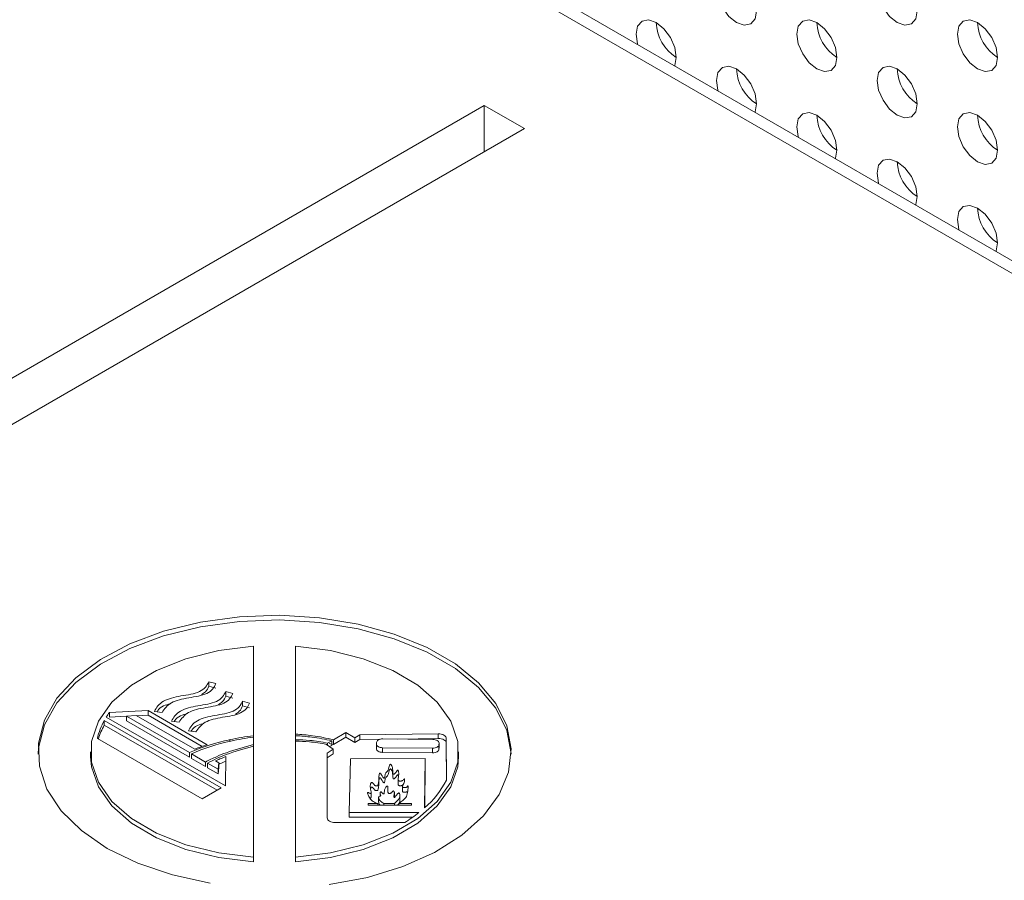
# Model space of a CAD drawing. Units: millimetres. Extents: x 0 to 433, y 0 to 297.
# Drawn here: x 283 to 294, y 201 to 210 of the extents above; entities that cross this region are included whole.
import ezdxf

# ---------------------------------------------------------------- set-up
doc = ezdxf.new("R2010")
doc.units = ezdxf.units.MM

msp = doc.modelspace()

# ---------------------------------------------------------------- linework, layer by layer
at = {"color": 7, "linetype": 'Continuous', "lineweight": 15}
for p, q in [((304.6527, 201.1868), (274.3885, 218.6579)), ((304.8527, 201.2066), (274.5885, 218.6777)), ((288.0583, 209.3231), (279.1969, 204.2075)), ((288.4826, 209.0782), (288.0583, 209.3231)), ((288.0583, 208.8333), (288.0583, 209.3231)), ((277.712, 202.8604), (288.4826, 209.0782)), ((285.6207, 203.6081), (285.6207, 202.6639)), ((286.0649, 203.6081), (286.0649, 202.6799)), ((285.1468, 203.2346), (285.2217, 203.2143)), ((285.1468, 203.1856), (285.1468, 203.2346)), ((285.1468, 203.1856), (285.2217, 203.1653)), ((285.3264, 203.1309), (285.4013, 203.1106)), ((285.3264, 203.0819), (285.3264, 203.1309)), ((285.3264, 203.0819), (285.4013, 203.0616)), ((285.5041, 203.0284), (285.5789, 203.0081)), ((285.5041, 202.9794), (285.5041, 203.0284)), ((284.098, 202.9098), (284.5062, 202.9285)), ((284.5062, 202.9285), (285.1295, 202.5687)), ((284.5062, 202.8795), (284.5062, 202.9285)), ((284.654, 202.9091), (284.5756, 202.9211)), ((285.5041, 202.9794), (285.5789, 202.9591)), ((285.2791, 202.1123), (284.0443, 202.8251)), ((284.0443, 202.7761), (284.0443, 202.8251)), ((284.065, 202.8604), (285.3228, 202.1343)), ((284.098, 202.8608), (284.098, 202.9098)), ((284.098, 202.8608), (284.2775, 202.869)), ((284.2775, 202.8692), (284.3824, 202.878)), ((284.2775, 202.8692), (284.9437, 202.4846)), ((284.2775, 202.8202), (284.2775, 202.8692)), ((284.2775, 202.8202), (284.9437, 202.4356)), ((284.3824, 202.878), (284.9997, 202.5215)), ((284.389, 202.8741), (284.5062, 202.8795)), ((284.5062, 202.8795), (285.0762, 202.5505)), ((284.8336, 202.8055), (284.7551, 202.8174)), ((285.2366, 202.0878), (284.0443, 202.7761)), ((285.0113, 202.7029), (284.9328, 202.7149)), ((283.9709, 202.6354), (285.078, 201.9963)), ((285.6207, 202.6475), (285.6207, 202.6639)), ((285.6207, 202.6475), (285.6207, 202.5698)), ((286.0649, 202.6638), (286.0649, 202.6799)), ((286.0649, 202.6638), (286.0649, 202.6214)), ((286.0649, 202.6054), (286.0649, 202.6214)), ((286.4476, 202.6109), (286.4032, 202.5853)), ((286.4476, 202.5619), (286.4476, 202.6109)), ((286.4655, 202.6212), (286.596, 202.6966)), ((286.4655, 202.5722), (286.596, 202.6476)), ((286.4655, 202.5722), (286.4655, 202.6212)), ((286.596, 202.6966), (286.6917, 202.6414)), ((286.596, 202.6476), (286.596, 202.6966)), ((286.596, 202.6476), (286.6917, 202.5924)), ((286.6917, 202.6414), (286.7443, 202.6717)), ((286.6917, 202.5924), (286.6917, 202.6414)), ((286.6917, 202.5924), (286.7443, 202.6227)), ((286.7443, 202.6717), (287.5717, 202.6829)), ((286.7443, 202.6227), (286.7443, 202.6717)), ((286.7443, 202.6227), (286.9558, 202.6256)), ((287.5153, 202.6247), (286.9863, 202.6296)), ((287.1445, 202.6282), (287.5717, 202.6339)), ((287.5717, 202.6339), (287.5717, 202.6829)), ((287.657, 202.6349), (287.6577, 202.1933)), ((287.657, 202.5859), (287.657, 202.6349)), ((285.6207, 202.5526), (285.6207, 202.5698)), ((285.6207, 202.5526), (285.6207, 201.3789)), ((286.0649, 202.6054), (286.0649, 201.3789)), ((286.4621, 202.5199), (286.3904, 202.5723)), ((286.3999, 202.4785), (286.4621, 202.5199)), ((286.4032, 202.563), (286.4032, 202.5853)), ((286.4655, 202.5722), (286.4202, 202.5809)), ((286.4476, 202.5619), (286.4236, 202.548)), ((286.4621, 202.4709), (286.4621, 202.5199)), ((286.9198, 202.5925), (286.9194, 202.5752)), ((286.9194, 202.5262), (286.9194, 202.5752)), ((286.9837, 202.5368), (287.5127, 202.5319)), ((286.9837, 202.4879), (286.9837, 202.5368)), ((287.5127, 202.4829), (287.5127, 202.5319)), ((287.5792, 202.569), (287.5797, 202.5863)), ((287.5792, 202.52), (287.5792, 202.569)), ((287.5792, 202.52), (287.5797, 202.5373)), ((287.5797, 202.5373), (287.5797, 202.5863)), ((287.657, 202.5859), (287.6577, 202.1931)), ((283.8993, 202.4935), (283.8993, 202.4445)), ((284.9437, 202.4356), (284.9437, 202.4846)), ((284.9637, 202.473), (285.1149, 202.3858)), ((284.9637, 202.4241), (284.9637, 202.473)), ((284.9637, 202.4241), (285.1149, 202.3368)), ((285.3228, 202.1343), (285.3269, 202.4432)), ((286.3999, 202.4785), (286.3999, 201.7949)), ((286.3999, 202.4295), (286.4621, 202.4709)), ((286.6296, 201.8509), (286.6448, 202.4199)), ((286.6448, 202.4199), (287.4333, 202.4243)), ((286.9837, 202.4879), (287.5127, 202.4829)), ((287.4333, 202.4243), (287.4278, 201.9013)), ((287.4333, 202.3753), (287.4333, 202.4243)), ((287.7863, 202.4445), (287.7863, 202.4935)), ((285.1149, 202.3368), (285.1149, 202.3858)), ((285.1337, 202.3749), (285.2457, 202.3102)), ((285.1337, 202.3259), (285.1337, 202.3749)), ((285.1337, 202.3259), (285.2457, 202.2612)), ((285.2551, 202.3758), (285.2192, 202.3965)), ((285.2457, 202.3102), (285.2551, 202.3758)), ((285.2457, 202.2612), (285.2551, 202.3268)), ((285.2457, 202.2612), (285.2457, 202.3102)), ((285.2551, 202.3268), (285.2551, 202.3758)), ((287.4333, 202.3753), (287.4283, 201.9018)), ((287.1488, 202.2062), (287.1488, 202.1449)), ((285.078, 201.9963), (285.2791, 202.1123)), ((287.1938, 202.1307), (287.1938, 202.0694)), ((286.8617, 202.0099), (286.8617, 202.0712)), ((286.9422, 202.0111), (286.9422, 201.9621)), ((286.9587, 202.0566), (286.9587, 202.0252)), ((287.1079, 202.0152), (287.1079, 202.0642)), ((287.1674, 201.9803), (287.1674, 202.0293)), ((286.8331, 201.948), (286.8331, 201.9286)), ((286.9325, 201.948), (286.8331, 201.948)), ((286.8331, 201.9286), (287.2892, 201.9286)), ((286.9325, 201.9286), (286.9325, 201.948)), ((286.997, 201.9286), (286.997, 201.948)), ((287.1101, 201.948), (286.997, 201.948)), ((287.1101, 201.9286), (287.1101, 201.948)), ((287.2892, 201.948), (287.1555, 201.948)), ((287.1555, 201.9286), (287.1555, 201.948)), ((287.2892, 201.9286), (287.2892, 201.948)), ((287.3677, 201.8509), (286.6296, 201.8509)), ((286.6296, 201.8019), (286.6296, 201.8509)), ((287.302, 201.8019), (286.6296, 201.8019)), ((287.2181, 201.7468), (286.4832, 201.7468)), ((285.6207, 201.3299), (285.6207, 201.3789)), ((286.0649, 201.3299), (286.0649, 201.3789))]:
    msp.add_line(p, q, dxfattribs=at)
at = {"color": 8, "linetype": 'Continuous', "lineweight": 15}
msp.add_line((285.37, 202.6047), (285.37, 202.6219), dxfattribs=at)
at = {"color": 7, "linetype": 'Continuous', "lineweight": 15, "flags": 128}
for points in [[(290.7227, 210.1986), (290.8039, 210.1704), (290.8727, 210.1838), (290.9187, 210.2367), (290.9348, 210.3211), (290.9187, 210.4242), (290.8727, 210.5302), (290.8039, 210.623), (290.7227, 210.6885), (290.6415, 210.7168), (290.5727, 210.7034), (290.5267, 210.6505), (290.5106, 210.566), (290.5267, 210.463), (290.5727, 210.357), (290.6415, 210.2641), (290.7227, 210.1986)], [(292.4198, 210.1988), (292.501, 210.1706), (292.5698, 210.1839), (292.6158, 210.2369), (292.6319, 210.3213), (292.6158, 210.4243), (292.5698, 210.5304), (292.501, 210.6232), (292.4198, 210.6887), (292.3386, 210.7169), (292.2698, 210.7035), (292.2238, 210.6506), (292.2076, 210.5662), (292.2238, 210.4631), (292.2698, 210.3571), (292.3386, 210.2643), (292.4198, 210.1988)], [(290.0678, 209.7417), (290.0702, 209.7467), (290.0863, 209.8311), (290.0702, 209.9342), (290.0242, 210.0402), (289.9554, 210.133), (289.8742, 210.1985), (289.793, 210.2268), (289.7242, 210.2134), (289.6782, 210.1605), (289.6621, 210.076), (289.6782, 209.973), (289.6806, 209.9653)], [(291.5712, 209.7088), (291.6524, 209.6806), (291.7212, 209.6939), (291.7672, 209.7469), (291.7834, 209.8313), (291.7672, 209.9343), (291.7212, 210.0404), (291.6524, 210.1332), (291.5712, 210.1987), (291.4901, 210.2269), (291.4212, 210.2135), (291.3753, 210.1606), (291.3591, 210.0762), (291.3753, 209.9731), (291.4212, 209.8671), (291.4901, 209.7743), (291.5712, 209.7088)], [(293.2683, 209.7089), (293.3495, 209.6807), (293.4183, 209.6941), (293.4643, 209.747), (293.4804, 209.8314), (293.4643, 209.9345), (293.4183, 210.0405), (293.3495, 210.1333), (293.2683, 210.1989), (293.1871, 210.2271), (293.1183, 210.2137), (293.0723, 210.1608), (293.0562, 210.0764), (293.0723, 209.9733), (293.1183, 209.8673), (293.1871, 209.7744), (293.2683, 209.7089)], [(290.9163, 209.2519), (290.9187, 209.2568), (290.9348, 209.3413), (290.9187, 209.4443), (290.8727, 209.5504), (290.8039, 209.6432), (290.7227, 209.7087), (290.6415, 209.7369), (290.5727, 209.7235), (290.5267, 209.6706), (290.5106, 209.5862), (290.5267, 209.4831), (290.5291, 209.4754)], [(292.4198, 209.2189), (292.501, 209.1907), (292.5698, 209.2041), (292.6158, 209.257), (292.6319, 209.3414), (292.6158, 209.4445), (292.5698, 209.5505), (292.501, 209.6433), (292.4198, 209.7089), (292.3386, 209.7371), (292.2698, 209.7237), (292.2238, 209.6708), (292.2076, 209.5864), (292.2238, 209.4833), (292.2698, 209.3773), (292.3386, 209.2844), (292.4198, 209.2189)], [(291.7649, 208.762), (291.7672, 208.767), (291.7834, 208.8514), (291.7672, 208.9545), (291.7212, 209.0605), (291.6524, 209.1533), (291.5712, 209.2188), (291.4901, 209.2471), (291.4212, 209.2337), (291.3753, 209.1808), (291.3591, 209.0963), (291.3753, 208.9933), (291.3776, 208.9856)], [(293.2683, 208.7291), (293.3495, 208.7009), (293.4183, 208.7142), (293.4643, 208.7672), (293.4804, 208.8516), (293.4643, 208.9546), (293.4183, 209.0607), (293.3495, 209.1535), (293.2683, 209.219), (293.1871, 209.2472), (293.1183, 209.2339), (293.0723, 209.1809), (293.0562, 209.0965), (293.0723, 208.9934), (293.1183, 208.8874), (293.1871, 208.7946), (293.2683, 208.7291)], [(292.6134, 208.2722), (292.6158, 208.2772), (292.6319, 208.3616), (292.6158, 208.4646), (292.5698, 208.5707), (292.501, 208.6635), (292.4198, 208.729), (292.3386, 208.7572), (292.2698, 208.7438), (292.2238, 208.6909), (292.2076, 208.6065), (292.2238, 208.5034), (292.2261, 208.4958)], [(293.4619, 207.7824), (293.4643, 207.7873), (293.4804, 207.8717), (293.4643, 207.9748), (293.4183, 208.0808), (293.3495, 208.1736), (293.2683, 208.2392), (293.1871, 208.2674), (293.1183, 208.254), (293.0723, 208.2011), (293.0562, 208.1167), (293.0723, 208.0136), (293.0747, 208.0059)], [(288.3413, 202.469), (288.3411, 202.4752), (288.2962, 202.7185), (288.1807, 202.9539), (287.998, 203.1746), (287.7532, 203.3744), (287.4535, 203.5474), (287.1075, 203.6887), (286.7251, 203.7942), (286.3173, 203.8608), (285.8959, 203.8867), (285.4729, 203.8712), (285.0606, 203.8146), (284.6708, 203.7185), (284.3147, 203.5859), (284.0025, 203.4204), (283.7433, 203.2268), (283.5445, 203.0107), (283.4118, 202.7783), (283.3491, 202.5363), (283.3444, 202.469)], [(286.421, 201.0902), (286.8235, 201.1668), (287.1978, 201.2815), (287.5332, 201.4311), (287.8199, 201.6113), (288.0497, 201.8169), (288.216, 202.042), (288.3141, 202.28), (288.3411, 202.5242), (288.2962, 202.7674), (288.1807, 203.0029), (287.998, 203.2236), (287.7532, 203.4234), (287.4535, 203.5964), (287.1075, 203.7377), (286.7251, 203.8432), (286.3173, 203.9098), (285.8959, 203.9357), (285.4729, 203.9202), (285.0606, 203.8636), (284.6708, 203.7675), (284.3147, 203.6349), (284.0025, 203.4693), (283.7433, 203.2758), (283.5445, 203.0597), (283.4118, 202.8273), (283.3491, 202.5853), (283.3581, 202.3407), (283.4386, 202.1005), (283.5882, 201.8716), (283.8027, 201.6606), (284.0759, 201.4735)], [(285.6207, 203.6081), (285.2523, 203.5625), (284.9062, 203.4766), (284.5952, 203.3538), (284.3311, 203.1987), (284.1238, 203.017), (283.9812, 202.8157), (283.9085, 202.6023), (283.9085, 202.3848), (283.9812, 202.1714), (284.1238, 201.9701), (284.3311, 201.7884), (284.5952, 201.6333), (284.9062, 201.5105), (285.2523, 201.4246), (285.6207, 201.3789)], [(286.0649, 201.3789), (286.4333, 201.4246), (286.7795, 201.5105), (287.0905, 201.6333), (287.3545, 201.7884), (287.5618, 201.9701), (287.7045, 202.1714), (287.7772, 202.3848), (287.7772, 202.6023), (287.7045, 202.8157), (287.5618, 203.017), (287.3545, 203.1987), (287.0905, 203.3538), (286.7795, 203.4766), (286.4333, 203.5625), (286.0649, 203.6081)], [(286.9863, 202.6296), (286.9735, 202.629), (286.9612, 202.627), (286.9498, 202.6236), (286.9398, 202.619), (286.9315, 202.6134), (286.9252, 202.6069), (286.9213, 202.5998), (286.9198, 202.5925)], [(287.5797, 202.5863), (287.5786, 202.5937), (287.5751, 202.6008), (287.5692, 202.6074), (287.5613, 202.6132), (287.5515, 202.618), (287.5403, 202.6216), (287.5281, 202.6238), (287.5153, 202.6247)], [(287.657, 202.6349), (287.6553, 202.6444), (287.6504, 202.6535), (287.6425, 202.6619), (287.6318, 202.6693), (287.6189, 202.6752), (287.6042, 202.6796), (287.5882, 202.6822), (287.5717, 202.6829)], [(287.657, 202.5859), (287.6553, 202.5954), (287.6504, 202.6046), (287.6425, 202.6129), (287.6318, 202.6203), (287.6189, 202.6262), (287.6042, 202.6306), (287.5882, 202.6332), (287.5717, 202.6339)], [(286.9194, 202.5752), (286.9204, 202.5678), (286.9239, 202.5607), (286.9298, 202.5541), (286.9378, 202.5483), (286.9475, 202.5436), (286.9588, 202.54), (286.971, 202.5377), (286.9837, 202.5368)], [(286.9194, 202.5262), (286.9204, 202.5189), (286.9239, 202.5117), (286.9298, 202.5051), (286.9378, 202.4993), (286.9475, 202.4946), (286.9588, 202.491), (286.971, 202.4887), (286.9837, 202.4879)], [(287.5127, 202.5319), (287.5255, 202.5325), (287.5378, 202.5345), (287.5492, 202.5379), (287.5593, 202.5425), (287.5676, 202.5481), (287.5738, 202.5546), (287.5777, 202.5617), (287.5792, 202.569)], [(287.5127, 202.4829), (287.5255, 202.4835), (287.5378, 202.4855), (287.5492, 202.4889), (287.5593, 202.4935), (287.5676, 202.4992), (287.5738, 202.5056), (287.5777, 202.5127), (287.5792, 202.52)], [(283.8993, 202.4445), (283.9085, 202.3358), (283.9812, 202.1224), (284.1238, 201.9211), (284.3311, 201.7394), (284.5952, 201.5843), (284.9062, 201.4615), (285.2523, 201.3756), (285.6207, 201.3299)], [(286.0649, 201.3299), (286.4333, 201.3756), (286.7795, 201.4615), (287.0905, 201.5843), (287.3545, 201.7394), (287.5618, 201.9211), (287.7045, 202.1224), (287.7772, 202.3358), (287.7863, 202.4445)], [(286.3999, 201.7949), (286.4015, 201.7855), (286.4063, 201.7765), (286.414, 201.7682), (286.4243, 201.7609), (286.4369, 201.7549), (286.4513, 201.7505), (286.467, 201.7478), (286.4832, 201.7468)], [(284.0759, 201.4735), (284.3999, 201.3158), (284.7655, 201.192), (285.162, 201.1056)]]:
    msp.add_lwpolyline(points, dxfattribs=at)
at = {"color": 7, "linetype": 'Continuous', "lineweight": 15}
for centre, radius, start, end in [((292.021, 210.2134), 0.45, 181.86656, 238.12806), ((293.718, 210.2135), 0.45, 181.86656, 238.12806), ((290.3239, 210.2132), 0.45, 181.86656, 238.12806), ((291.1724, 209.7233), 0.45, 181.86656, 238.12806), ((292.8695, 209.7235), 0.45, 181.86656, 238.12806), ((292.021, 209.2335), 0.45, 181.86656, 238.12806), ((293.718, 209.2337), 0.45, 181.86656, 238.12806), ((292.8695, 208.7437), 0.45, 181.86656, 238.12806), ((293.718, 208.2538), 0.45, 181.86656, 238.12806), ((284.6756, 202.4717), 0.7234, 150.75779, 166.92685), ((284.8201, 202.3924), 0.8883, 144.37714, 148.20773), ((284.6914, 202.4156), 0.7407, 150.87312, 163.26067), ((285.8292, 200.4658), 2.2044, 102.02347, 113.68383), ((285.8302, 200.4927), 2.1617, 102.02607, 113.63196), ((285.9342, 200.0227), 2.6597, 96.76874, 102.24698), ((285.9332, 200.0576), 2.6087, 96.88084, 102.24856), ((285.7862, 200.5568), 2.1163, 108.0779, 111.81675), ((286.7855, 202.6438), 0.9818, 310.86439, 332.68386), ((286.4155, 203.0601), 1.539, 301.43101, 308.22106)]:
    msp.add_arc(centre, radius, start, end, dxfattribs=at)
for points, knots in [([(284.5756, 202.9211), (284.5856, 202.9407), (284.6055, 202.9795), (284.6868, 203.0477), (284.8532, 203.0873), (285.0294, 203.1091), (285.1198, 203.1756), (285.1377, 203.2147), (285.1468, 203.2346)], [0, 0, 0, 0, 0.1265171, 0.2510253, 0.4986569, 0.7498687, 0.8728991, 1, 1, 1, 1]), ([(285.2217, 203.2143), (285.2128, 203.1948), (285.1952, 203.1564), (285.108, 203.0904), (284.9366, 203.0674), (284.7333, 203.0237), (284.6805, 202.9473), (284.654, 202.9091)], [0, 0, 0, 0, 0.1273839, 0.2509051, 0.5020583, 0.7512157, 1, 1, 1, 1]), ([(284.7551, 202.8174), (284.7652, 202.837), (284.785, 202.8758), (284.8664, 202.944), (285.0328, 202.9836), (285.209, 203.0054), (285.2994, 203.072), (285.3173, 203.1111), (285.3264, 203.1309)], [0, 0, 0, 0, 0.1265171, 0.2510253, 0.4986569, 0.7498687, 0.8728991, 1, 1, 1, 1]), ([(285.0712, 203.0976), (285.0862, 203.1072), (285.1254, 203.1321), (285.1387, 203.1652), (285.1468, 203.1856)], [0, 0, 0, 0, 0.3841779, 1, 1, 1, 1]), ([(285.4013, 203.1106), (285.3924, 203.0911), (285.3748, 203.0527), (285.2876, 202.9867), (285.1162, 202.9637), (284.9129, 202.92), (284.86, 202.8436), (284.8336, 202.8055)], [0, 0, 0, 0, 0.1273839, 0.2509051, 0.5020583, 0.7512157, 1, 1, 1, 1]), ([(284.9328, 202.7149), (284.9428, 202.7345), (284.9627, 202.7733), (285.044, 202.8414), (285.2104, 202.8811), (285.3867, 202.9029), (285.477, 202.9694), (285.4949, 203.0085), (285.5041, 203.0284)], [0, 0, 0, 0, 0.1265171, 0.2510253, 0.4986569, 0.7498687, 0.8728991, 1, 1, 1, 1]), ([(285.2507, 202.9939), (285.2658, 203.0035), (285.305, 203.0284), (285.3182, 203.0615), (285.3264, 203.0819)], [0, 0, 0, 0, 0.3841779, 1, 1, 1, 1]), ([(284.6031, 202.9169), (284.6056, 202.9212), (284.6191, 202.9444), (284.6597, 202.9806), (284.7176, 202.9946), (284.7431, 203.0007)], [0, 0, 0, 0, 0.1124262, 0.6105549, 1, 1, 1, 1]), ([(285.5789, 203.0081), (285.57, 202.9885), (285.5524, 202.9501), (285.4652, 202.8842), (285.2939, 202.8611), (285.0906, 202.8175), (285.0377, 202.7411), (285.0113, 202.7029)], [0, 0, 0, 0, 0.1273839, 0.2509051, 0.5020583, 0.7512157, 1, 1, 1, 1]), ([(285.4284, 202.8914), (285.4434, 202.9009), (285.4826, 202.9259), (285.4959, 202.959), (285.5041, 202.9794)], [0, 0, 0, 0, 0.3841779, 1, 1, 1, 1]), ([(284.7827, 202.8132), (284.7852, 202.8175), (284.7987, 202.8407), (284.8393, 202.8769), (284.8972, 202.8909), (284.9226, 202.8971)], [0, 0, 0, 0, 0.1124262, 0.6105549, 1, 1, 1, 1]), ([(284.9603, 202.7107), (284.9628, 202.7149), (284.9764, 202.7382), (285.0169, 202.7744), (285.0749, 202.7884), (285.1003, 202.7945)], [0, 0, 0, 0, 0.1124262, 0.6105549, 1, 1, 1, 1]), ([(286.4655, 202.6212), (286.3917, 202.6376), (286.2621, 202.6663), (286.1244, 202.6758), (286.0649, 202.6799)], [0, 0, 0, 0, 0.5686607, 1, 1, 1, 1]), ([(286.4476, 202.6109), (286.378, 202.625), (286.2535, 202.6503), (286.1226, 202.6596), (286.0649, 202.6638)], [0, 0, 0, 0, 0.5589394, 1, 1, 1, 1]), ([(286.4032, 202.5853), (286.3408, 202.597), (286.2307, 202.6177), (286.1151, 202.6203), (286.0649, 202.6214)], [0, 0, 0, 0, 0.5661039, 1, 1, 1, 1]), ([(285.6207, 202.5698), (285.5225, 202.5436), (285.3856, 202.5071), (285.2215, 202.4403), (285.1522, 202.4049), (285.1149, 202.3858)], [0, 0, 0, 0, 0.5382532, 0.7506951, 1, 1, 1, 1]), ([(285.6207, 202.5526), (285.5212, 202.5258), (285.3454, 202.4786), (285.1978, 202.4063), (285.1337, 202.3749)], [0, 0, 0, 0, 0.5660722, 1, 1, 1, 1]), ([(286.3904, 202.5723), (286.3309, 202.5828), (286.2247, 202.6016), (286.1138, 202.6042), (286.0649, 202.6054)], [0, 0, 0, 0, 0.5593554, 1, 1, 1, 1]), ([(285.3269, 202.4432), (285.3063, 202.4348), (285.2696, 202.4199), (285.2346, 202.4037), (285.2192, 202.3965)], [0, 0, 0, 0, 0.5600157, 1, 1, 1, 1]), ([(285.3269, 202.3942), (285.3062, 202.3859), (285.2819, 202.3761), (285.2586, 202.3655), (285.2551, 202.3639)], [0, 0, 0, 0, 0.84832895, 1, 1, 1, 1]), ([(286.9325, 201.948), (286.9243, 201.9502), (286.9069, 201.9549), (286.8835, 201.9674), (286.8581, 201.9894), (286.8388, 202.0197), (286.8264, 202.0458), (286.8248, 202.06), (286.8259, 202.0626), (286.8265, 202.0634), (286.8273, 202.0639), (286.8282, 202.0641), (286.8291, 202.0641), (286.831, 202.0638), (286.8355, 202.0619), (286.8422, 202.0579), (286.8484, 202.0541), (286.8533, 202.0525), (286.8548, 202.0522), (286.8562, 202.0522), (286.8575, 202.0525), (286.8586, 202.0532), (286.8595, 202.0542), (286.8607, 202.0562), (286.8621, 202.0622), (286.861, 202.0851), (286.8515, 202.1141), (286.8527, 202.1438), (286.8579, 202.158), (286.8613, 202.1653), (286.864, 202.1686), (286.8661, 202.1696), (286.8676, 202.1699), (286.8693, 202.1697), (286.8714, 202.1691), (286.875, 202.1673), (286.8816, 202.1623), (286.8908, 202.1535), (286.8946, 202.1438), (286.9021, 202.1376), (286.9091, 202.1352), (286.9172, 202.1335), (286.9248, 202.1331), (286.93, 202.1343), (286.9328, 202.136), (286.9343, 202.1384), (286.9361, 202.1436), (286.9388, 202.1554), (286.9425, 202.1848), (286.9456, 202.222), (286.9462, 202.2534), (286.9525, 202.266), (286.9539, 202.2677), (286.9553, 202.2685), (286.9565, 202.2686), (286.9578, 202.2684), (286.9591, 202.2677), (286.9657, 202.2626), (286.9728, 202.2474), (286.983, 202.2312), (286.9918, 202.2198), (286.9954, 202.2168), (286.9969, 202.2159), (286.9983, 202.2153), (286.9996, 202.2151), (287.0007, 202.2152), (287.0018, 202.2157), (287.0029, 202.2166), (287.0042, 202.2182), (287.0101, 202.2317), (287.0084, 202.2498), (287.0139, 202.27), (287.0432, 202.2889), (287.048, 202.3188), (287.0563, 202.3461), (287.0607, 202.3569), (287.0634, 202.3603), (287.065, 202.3612), (287.0659, 202.3615), (287.0668, 202.3615), (287.0676, 202.3614), (287.0688, 202.3609), (287.072, 202.3588), (287.0778, 202.3509), (287.0848, 202.3347), (287.0934, 202.304), (287.0888, 202.2774), (287.0956, 202.2595), (287.0975, 202.2577), (287.0988, 202.2571), (287.1001, 202.2569), (287.1014, 202.257), (287.1035, 202.2574), (287.1077, 202.2592), (287.1172, 202.2659), (287.1271, 202.2783), (287.1345, 202.2907), (287.1397, 202.298), (287.1419, 202.3001), (287.1429, 202.3008), (287.1437, 202.3011), (287.1442, 202.3012), (287.1447, 202.3012), (287.1452, 202.301), (287.1457, 202.3008), (287.1465, 202.3001), (287.1474, 202.2987), (287.1487, 202.2959), (287.1503, 202.2907), (287.1562, 202.2672), (287.153, 202.2378), (287.1491, 202.208), (287.1485, 202.1956), (287.1516, 202.1888), (287.1573, 202.1849), (287.166, 202.1833), (287.1755, 202.1833), (287.1851, 202.185), (287.1962, 202.1901), (287.2039, 202.1975), (287.2085, 202.2039), (287.2113, 202.2062), (287.2121, 202.2066), (287.2127, 202.2069), (287.2132, 202.2069), (287.2135, 202.2069), (287.2139, 202.2069), (287.2143, 202.2067), (287.2147, 202.2063), (287.2152, 202.2056), (287.2158, 202.2039), (287.2174, 202.1878), (287.2104, 202.1649), (287.2004, 202.1412), (287.1947, 202.1299), (287.1933, 202.1245), (287.1945, 202.1209), (287.1967, 202.1188), (287.2004, 202.1171), (287.2064, 202.1158), (287.2147, 202.1151), (287.2245, 202.1155), (287.2337, 202.117), (287.2424, 202.1214), (287.2462, 202.1281), (287.2478, 202.1336), (287.2493, 202.1363), (287.25, 202.1368), (287.2502, 202.137), (287.2504, 202.137), (287.2506, 202.1371), (287.2508, 202.137), (287.251, 202.1369), (287.2512, 202.1367), (287.2515, 202.1364), (287.2532, 202.1325), (287.2529, 202.1237), (287.253, 202.1041), (287.2486, 202.0698), (287.2428, 202.0238), (287.2022, 201.981), (287.1702, 201.9584), (287.1555, 201.948)], [0, 0, 0, 0, 0.0115991, 0.0245744, 0.0403162, 0.0701689, 0.0958552, 0.1005729, 0.1013481, 0.1019695, 0.1024711, 0.1028149, 0.1031813, 0.1036072, 0.1053303, 0.1102541, 0.1159876, 0.1167776, 0.1174461, 0.1180177, 0.1185637, 0.1192423, 0.1200575, 0.1210355, 0.1239858, 0.1333164, 0.1720195, 0.1893643, 0.1990665, 0.2041253, 0.206316, 0.2069843, 0.2075908, 0.2082775, 0.2090908, 0.2106758, 0.2142772, 0.2230124, 0.2333505, 0.2361172, 0.239489, 0.2435232, 0.2473144, 0.2489142, 0.2505215, 0.2523689, 0.2545145, 0.2623133, 0.2788748, 0.3200068, 0.3457698, 0.3478474, 0.3492843, 0.3498195, 0.3502778, 0.350771, 0.3515032, 0.352501, 0.3649747, 0.3855707, 0.3914597, 0.392606, 0.3935516, 0.3943028, 0.3947714, 0.3952187, 0.3957244, 0.3963587, 0.3977218, 0.3996316, 0.4273622, 0.4382088, 0.4432269, 0.4828298, 0.5001306, 0.5057022, 0.5076341, 0.5081728, 0.5086254, 0.5089328, 0.5092602, 0.5096361, 0.5108171, 0.5153563, 0.5286264, 0.5479923, 0.584412, 0.5874131, 0.5882605, 0.5889688, 0.5894486, 0.589963, 0.5905473, 0.5922764, 0.5965851, 0.6096771, 0.6222399, 0.62602, 0.6270498, 0.6278013, 0.6280487, 0.6282638, 0.628467, 0.6286849, 0.6289421, 0.6292561, 0.6305109, 0.6322626, 0.635683, 0.6422272, 0.6851319, 0.7006303, 0.7089483, 0.7126215, 0.7160302, 0.7197706, 0.7239211, 0.7281909, 0.7324448, 0.7417937, 0.7470852, 0.7476754, 0.7481305, 0.7484709, 0.7486263, 0.7487684, 0.7489105, 0.7490652, 0.7494188, 0.7498799, 0.7508416, 0.7532732, 0.7856317, 0.8019822, 0.8074945, 0.8119908, 0.8138257, 0.8155751, 0.8174636, 0.8197308, 0.8238019, 0.8281762, 0.8322825, 0.835894, 0.8425671, 0.8473078, 0.848477, 0.8486752, 0.8488248, 0.8489153, 0.8489928, 0.8490728, 0.8491682, 0.8492872, 0.8496082, 0.8500478, 0.8581678, 0.8690093, 0.8937675, 0.9348822, 0.9700776, 1, 1, 1, 1]), ([(286.8562, 202.1032), (286.857, 202.1058), (286.8586, 202.1106), (286.8613, 202.1163), (286.864, 202.1196), (286.8661, 202.1206), (286.8676, 202.1209), (286.8693, 202.1207), (286.8714, 202.1201), (286.875, 202.1183), (286.8816, 202.1133), (286.8908, 202.1045), (286.8946, 202.0948), (286.9021, 202.0886), (286.9091, 202.0862), (286.9172, 202.0845), (286.9248, 202.0841), (286.93, 202.0853), (286.9328, 202.087), (286.9343, 202.0894), (286.9361, 202.0946), (286.9388, 202.1064), (286.9425, 202.1358), (286.9456, 202.173), (286.9462, 202.2044), (286.9525, 202.2171), (286.9539, 202.2187), (286.9553, 202.2195), (286.9565, 202.2196), (286.9578, 202.2194), (286.9591, 202.2187), (286.9657, 202.2136), (286.9728, 202.1984), (286.983, 202.1822), (286.9918, 202.1708), (286.9954, 202.1678), (286.9969, 202.1669), (286.9983, 202.1663), (286.9996, 202.1661), (287.0007, 202.1663), (287.0018, 202.1667), (287.0029, 202.1676), (287.0042, 202.1692), (287.0101, 202.1827), (287.0084, 202.2008), (287.0139, 202.221), (287.0432, 202.2399), (287.048, 202.2698), (287.0563, 202.2971), (287.0607, 202.3079), (287.0634, 202.3113), (287.065, 202.3122), (287.0659, 202.3125), (287.0668, 202.3125), (287.0676, 202.3124), (287.0688, 202.312), (287.072, 202.3098), (287.0778, 202.3019), (287.0848, 202.2857), (287.0934, 202.255), (287.0888, 202.2284), (287.0956, 202.2105), (287.0975, 202.2087), (287.0988, 202.2081), (287.1001, 202.208), (287.1014, 202.208), (287.1035, 202.2084), (287.1077, 202.2102), (287.1172, 202.2169), (287.1271, 202.2293), (287.1345, 202.2417), (287.1397, 202.249), (287.1419, 202.2511), (287.1429, 202.2518), (287.1437, 202.2521), (287.1442, 202.2522), (287.1447, 202.2522), (287.1452, 202.252), (287.1457, 202.2518), (287.1465, 202.2511), (287.1474, 202.2497), (287.1487, 202.2469), (287.1501, 202.2424), (287.151, 202.2387), (287.1515, 202.2364)], [0, 0, 0, 0, 0.013178, 0.0244821, 0.0293773, 0.0308706, 0.0322258, 0.0337602, 0.0355775, 0.0391192, 0.0471667, 0.0666856, 0.0897863, 0.0959686, 0.103503, 0.1125174, 0.120989, 0.1245637, 0.1281551, 0.1322832, 0.1370775, 0.1545041, 0.191511, 0.2834212, 0.340989, 0.3456315, 0.3488422, 0.3500382, 0.3510622, 0.3521644, 0.3538005, 0.35603, 0.3839027, 0.4299249, 0.4430839, 0.4456453, 0.4477583, 0.449437, 0.450484, 0.4514834, 0.4526135, 0.4540309, 0.4570768, 0.4613442, 0.5233087, 0.5475455, 0.5587587, 0.647252, 0.6859109, 0.6983607, 0.7026776, 0.7038814, 0.7048927, 0.7055796, 0.7063112, 0.7071511, 0.70979, 0.719933, 0.7495853, 0.7928586, 0.874239, 0.880945, 0.8828387, 0.8844213, 0.8854934, 0.886643, 0.8879486, 0.8918123, 0.9014401, 0.9306943, 0.9587661, 0.9672129, 0.969514, 0.9711932, 0.971746, 0.9722266, 0.9726807, 0.9731676, 0.9737423, 0.9744439, 0.9772478, 0.981162, 0.9888049, 1, 1, 1, 1]), ([(287.1101, 201.948), (287.1304, 201.966), (287.1596, 201.992), (287.1686, 202.0292), (287.1667, 202.0472), (287.1609, 202.0561), (287.158, 202.0585), (287.1562, 202.0596), (287.1556, 202.0599), (287.1551, 202.06), (287.1548, 202.06), (287.1545, 202.06), (287.1541, 202.0598), (287.1536, 202.0593), (287.1527, 202.0584), (287.1505, 202.0559), (287.1436, 202.0493), (287.1289, 202.0363), (287.1219, 202.0221), (287.1137, 202.0132), (287.1115, 202.0116), (287.1097, 202.0109), (287.1085, 202.0107), (287.1073, 202.0108), (287.1062, 202.0113), (287.1052, 202.0121), (287.1042, 202.0138), (287.1032, 202.0176), (287.103, 202.0262), (287.1047, 202.0418), (287.1083, 202.0582), (287.1078, 202.0707), (287.1045, 202.0757), (287.1021, 202.0778), (287.0997, 202.0791), (287.0975, 202.0795), (287.0959, 202.0796), (287.0942, 202.0793), (287.0923, 202.0784), (287.0903, 202.0767), (287.0876, 202.0737), (287.0836, 202.0682), (287.0782, 202.062), (287.0703, 202.0571), (287.0639, 202.0543), (287.0582, 202.0528), (287.0535, 202.0524), (287.0499, 202.0531), (287.0467, 202.0549), (287.0441, 202.0578), (287.0419, 202.0622), (287.0392, 202.0729), (287.037, 202.0956), (287.0392, 202.1169), (287.0379, 202.131), (287.0376, 202.1319), (287.0372, 202.1324), (287.0369, 202.1327), (287.0365, 202.1328), (287.036, 202.1328), (287.0356, 202.1328), (287.035, 202.1326), (287.034, 202.1322), (287.0308, 202.1304), (287.0257, 202.126), (287.0171, 202.1173), (287.0061, 202.1008), (287.0019, 202.0788), (287.001, 202.0609), (286.999, 202.0519), (286.9977, 202.0501), (286.9972, 202.0495), (286.9966, 202.0491), (286.9959, 202.0489), (286.9951, 202.0488), (286.9942, 202.0489), (286.9928, 202.0492), (286.9895, 202.0508), (286.9826, 202.056), (286.9756, 202.0625), (286.9702, 202.0681), (286.9676, 202.0698), (286.9665, 202.0702), (286.9654, 202.0705), (286.9645, 202.0704), (286.9638, 202.0701), (286.9628, 202.0696), (286.9617, 202.0684), (286.9591, 202.0642), (286.9583, 202.0559), (286.9598, 202.0449), (286.9632, 202.0361), (286.964, 202.0306), (286.9633, 202.0274), (286.9589, 202.0249), (286.9524, 202.0237), (286.9469, 202.022), (286.9443, 202.0195), (286.9431, 202.0174), (286.9418, 202.0122), (286.9427, 202.0026), (286.9486, 201.9878), (286.9653, 201.968), (286.9849, 201.9556), (286.997, 201.948)], [0, 0, 0, 0, 0.10061883, 0.14503568, 0.17715096, 0.18496648, 0.18996669, 0.19116626, 0.19199046, 0.19228729, 0.19254419, 0.19281005, 0.19313289, 0.19399164, 0.19527173, 0.19829908, 0.20737572, 0.23208388, 0.27196548, 0.27667886, 0.28016783, 0.2814858, 0.28258469, 0.28358952, 0.28468159, 0.28630291, 0.28844806, 0.29305783, 0.30448488, 0.32938996, 0.36727172, 0.3837854, 0.38826234, 0.39230155, 0.39571307, 0.3972033, 0.39862763, 0.40011747, 0.40183518, 0.40530954, 0.40973546, 0.41804153, 0.43380718, 0.44234781, 0.44979223, 0.45578975, 0.45936072, 0.46254031, 0.46593527, 0.47122634, 0.47824927, 0.48768858, 0.52258876, 0.58669745, 0.58881276, 0.59035627, 0.59095397, 0.59143614, 0.59185834, 0.59219116, 0.59257425, 0.59303338, 0.59423841, 0.595866, 0.60538674, 0.61895235, 0.64402504, 0.68883689, 0.7232664, 0.73037456, 0.73155279, 0.73252627, 0.73333507, 0.73403282, 0.73476331, 0.73552801, 0.73638986, 0.7389367, 0.74718713, 0.76762368, 0.77571927, 0.7772339, 0.77846384, 0.7794617, 0.78016437, 0.78092533, 0.78181075, 0.78405987, 0.78698467, 0.80290106, 0.82305864, 0.84007461, 0.84535911, 0.84949235, 0.85518802, 0.8610811, 0.86849524, 0.87129638, 0.87471984, 0.87907257, 0.89631478, 0.92041702, 0.95113169, 1, 1, 1, 1]), ([(287.1493, 202.1511), (287.1492, 202.1489), (287.149, 202.145), (287.1517, 202.1398), (287.1573, 202.1359), (287.166, 202.1343), (287.1755, 202.1343), (287.1851, 202.136), (287.1956, 202.1408), (287.2004, 202.1458), (287.2035, 202.149)], [0, 0, 0, 0, 0.1324648, 0.2327965, 0.3259039, 0.4280726, 0.5414442, 0.6580727, 0.7742675, 1, 1, 1, 1]), ([(286.8508, 202.0045), (286.8511, 202.0043), (286.8519, 202.0039), (286.8533, 202.0035), (286.8548, 202.0032), (286.8562, 202.0032), (286.8575, 202.0036), (286.8586, 202.0042), (286.8595, 202.0052), (286.8607, 202.0072), (286.8617, 202.0109), (286.8615, 202.0142), (286.8614, 202.0161)], [0, 0, 0, 0, 0.0409655, 0.1027658, 0.155064, 0.1997863, 0.2425, 0.295591, 0.3593657, 0.4358831, 0.6666943, 1, 1, 1, 1]), ([(287.194, 202.0756), (287.1939, 202.0752), (287.1937, 202.0739), (287.1946, 202.0719), (287.1967, 202.0698), (287.2004, 202.0681), (287.2064, 202.0668), (287.2147, 202.0661), (287.2245, 202.0665), (287.2339, 202.068), (287.2418, 202.0729), (287.2485, 202.0756), (287.2528, 202.0775)], [0, 0, 0, 0, 0.027759, 0.0856044, 0.1407592, 0.2002956, 0.271771, 0.400117, 0.5380233, 0.667482, 0.7813375, 1, 1, 1, 1]), ([(286.9427, 201.9621), (286.9427, 201.9598), (286.9427, 201.9524), (286.9475, 201.9407), (286.9551, 201.9324), (286.9586, 201.9286)], [0, 0, 0, 0, 0.2013935, 0.6322117, 1, 1, 1, 1]), ([(287.1366, 201.9286), (287.146, 201.9372), (287.1634, 201.9531), (287.1657, 201.9718), (287.1667, 201.9804)], [0, 0, 0, 0, 0.5413866, 1, 1, 1, 1])]:
    msp.add_open_spline(points, degree=3, knots=knots, dxfattribs=at)

doc.saveas('drawing.dxf')
